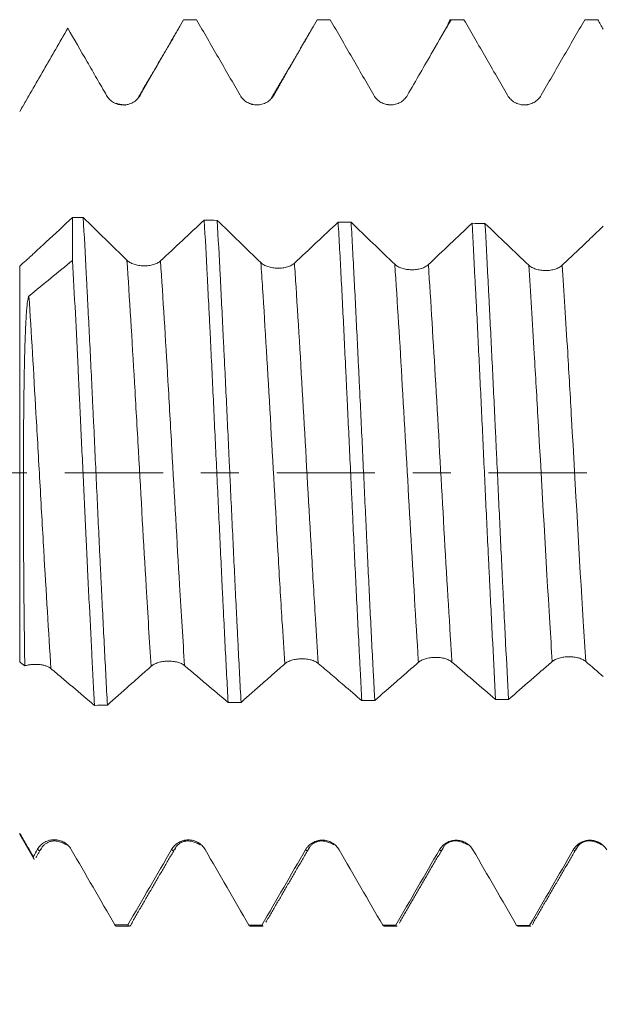
# Model space of a CAD drawing. Units: millimetres. Extents: x -43 to 72, y -82 to 27.
# Drawn here: x 31 to 38, y -6 to 5 of the extents above; entities that cross this region are included whole.
import ezdxf

# ---------------------------------------------------------------- set-up
doc = ezdxf.new("R2010")
doc.units = ezdxf.units.MM
doc.linetypes.add('CENTER', pattern=[47.5, 22, -8.5, 8.5, -8.5])
for name, color, linetype in [('1', 4, 'Continuous'), ('2', 7, 'Continuous'), ('SK2', 7, 'Continuous'), ('SK4', 2, 'CENTER')]:
    doc.layers.add(name, color=color, linetype=linetype)
doc.styles.add('iso_b_vert', font='simplex.shx')
doc.dimstyles.get("Standard").update_dxf_attribs({"dimtxt": 0.18, "dimasz": 0.18, "dimexe": 0.18, "dimexo": 0.0625, "dimgap": 0.09, "dimtad": 1, "dimzin": 0, "dimdsep": 52, "dimtxsty": 'Standard', "dimcen": 0.09, "dimadec": 0, "dimazin": 0, "dimtfac": 1, "dimtdec": 4, "dimtofl": 0, "dimtmove": 0, "dimatfit": 3, "dimfxl": 1, "dimtolj": 1, "dimtzin": 0, "dimarcsym": 0})

# ---------------------------------------------------------------- blocks, each defined once
blk = doc.blocks.new('_U3')
at = {"layer": 'SK2', "lineweight": 13}
for p, q in [((32, -6.665187), (32, -14.077687)), ((52, -6.665187), (52, -14.077687)), ((52, -12.077687), (32, -12.077687))]:
    blk.add_line(p, q, dxfattribs=at)
at = {"layer": 'SK2', "lineweight": 18}
for points in [[(32, -12.077687), (35.499998, -11.616903), (35.500002, -12.538471)], [(52, -12.077687), (48.500002, -12.538471), (48.499998, -11.616903)]]:
    blk.add_solid(points, dxfattribs=at)
at = {"layer": 'SK2', "lineweight": 18, "insert": (37.180359, -11.192572), "char_height": 3, "attachment_point": 7, "line_spacing_factor": 1.084337, "style": 'iso_b_vert'}
blk.add_mtext('\\W0.6740;20', dxfattribs=at)
blk = doc.blocks.new('_U4')
at = {"layer": 'SK2', "lineweight": 13}
for p, q in [((19, -4.9375), (19, -36.577687)), ((52, -6.665187), (52, -36.577687)), ((52, -34.577687), (19, -34.577687))]:
    blk.add_line(p, q, dxfattribs=at)
at = {"layer": 'SK2', "lineweight": 18}
for points in [[(19, -34.577687), (22.499998, -34.116903), (22.500002, -35.038471)], [(52, -34.577687), (48.500002, -35.038471), (48.499998, -34.116903)]]:
    blk.add_solid(points, dxfattribs=at)
at = {"layer": 'SK2', "lineweight": 18, "insert": (33.867172, -33.692572), "char_height": 3, "attachment_point": 7, "line_spacing_factor": 1.084337, "style": 'iso_b_vert'}
blk.add_mtext('\\W0.6740;33', dxfattribs=at)
blk = doc.blocks.new('_U5')
at = {"layer": '2', "lineweight": 13}
for p, q in [((23.95, -1.5875), (23.95, -25.577687)), ((52, -6.665187), (52, -25.577687)), ((52, -23.577687), (23.95, -23.577687))]:
    blk.add_line(p, q, dxfattribs=at)
at = {"layer": '2', "lineweight": 18}
for points in [[(23.95, -23.577687), (27.449998, -23.116903), (27.450002, -24.038471)], [(52, -23.577687), (48.500002, -24.038471), (48.499998, -23.116903)]]:
    blk.add_solid(points, dxfattribs=at)
at = {"layer": '2', "lineweight": 18, "insert": (36.342172, -22.692572), "char_height": 3, "attachment_point": 7, "line_spacing_factor": 1.084337, "style": 'iso_b_vert'}
blk.add_mtext('\\W0.6740;28', dxfattribs=at)

msp = doc.modelspace()

# ---------------------------------------------------------------- linework, layer by layer
at = {"layer": '1', "lineweight": 18}
for p, q in [((33.0981, 5.0777), (32.9528, 5.0777)), ((32.9529, 5.0777), (32.9552, 5.0774)), ((33.1003, 5.0775), (33.0981, 5.0777)), ((31.653, 4.9767), (31.118, 4.05)), ((31.6567, 4.9824), (31.6547, 4.9796)), ((31.7113, 2.8632), (31.7113, 2.3813)), ((31.118, -4.05), (31.2753, -4.3224)), ((32.2028, -5.0777), (32.3479, -5.0777)), ((33.7027, -5.0777), (33.8481, -5.0777)), ((35.2027, -5.0777), (35.348, -5.0777)), ((36.7029, -5.0777), (36.848, -5.0777))]:
    msp.add_line(p, q, dxfattribs=at)
at = {"layer": '1', "lineweight": 13}
for p, q in [((31.118, 4.0486), (31.118, 4.05)), ((31.118, 2.3176), (31.118, -2.117)), ((31.118, -4.05), (31.118, -4.0352))]:
    msp.add_line(p, q, dxfattribs=at)
at = {"layer": '1', "lineweight": 18}
for points, knots in [([(32.467, 4.2301), (32.5077, 4.3007), (32.5484, 4.3713), (32.6297, 4.5126), (32.6704, 4.5832), (32.7924, 4.795), (32.8738, 4.9362), (32.9552, 5.0774)], [0, 0, 0, 0, 0.25, 0.25, 0.5, 0.5, 1, 1, 1, 1]), ([(33.1003, 5.0775), (33.1818, 4.9362), (33.2634, 4.795), (33.3858, 4.5832), (33.4267, 4.5126), (33.5083, 4.3714), (33.5491, 4.3009), (33.5899, 4.2303)], [0, 0, 0, 0, 0.5, 0.5, 0.75, 0.75, 1, 1, 1, 1]), ([(33.9652, 4.2304), (33.9856, 4.2657), (34.0059, 4.301), (34.0466, 4.3716), (34.1077, 4.4775), (34.1687, 4.5834), (34.2909, 4.7952), (34.3723, 4.9364), (34.4537, 5.0776)], [0, 0, 0, 0, 0.125, 0.125, 0.25, 0.5, 0.5, 1, 1, 1, 1]), ([(34.599, 5.0777), (34.6806, 4.9364), (34.7622, 4.7952), (34.8846, 4.5834), (34.9254, 4.5128), (35.007, 4.3717), (35.0478, 4.3011), (35.0886, 4.2305)], [0, 0, 0, 0, 0.5, 0.5, 0.75, 0.75, 1, 1, 1, 1]), ([(35.464, 4.2306), (35.5116, 4.313), (35.5592, 4.3955), (35.6543, 4.5603), (35.7019, 4.6427), (35.8173, 4.8427), (35.8851, 4.9602), (35.9529, 5.0777)], [0, 0, 0, 0, 0.2919175, 0.2919175, 0.583835, 0.583835, 1, 1, 1, 1]), ([(35.9082, 4.9897), (35.9121, 5.0051), (35.916, 5.0185), (35.9309, 5.0619), (35.9418, 5.0778), (35.9529, 5.0777)], [0, 0, 0, 0, 0.2610378, 0.2610378, 1, 1, 1, 1]), ([(36.0983, 5.0777), (36.1798, 4.9365), (36.2614, 4.7953), (36.3838, 4.5835), (36.4246, 4.513), (36.5062, 4.3718), (36.547, 4.3012), (36.5878, 4.2307)], [0, 0, 0, 0, 0.5, 0.5, 0.75, 0.75, 1, 1, 1, 1]), ([(36.9634, 4.2307), (37.0042, 4.3013), (37.0449, 4.3719), (37.1265, 4.513), (37.1672, 4.5836), (37.2895, 4.7953), (37.371, 4.9365), (37.4525, 5.0777)], [0, 0, 0, 0, 0.25, 0.25, 0.5, 0.5, 1, 1, 1, 1]), ([(31.118, 4.0486), (31.1404, 4.0875), (31.1628, 4.1264), (31.2077, 4.2042), (31.2301, 4.2431), (31.2975, 4.3598), (31.3424, 4.4377), (31.4771, 4.6711), (31.5669, 4.8268), (31.6567, 4.9824)], [0, 0, 0, 0, 0.125, 0.125, 0.25, 0.25, 0.5, 0.5, 1, 1, 1, 1]), ([(31.6567, 4.9824), (31.7292, 4.857), (31.838, 4.6689), (31.9468, 4.4807), (32.0012, 4.3867), (32.0193, 4.3553), (32.0556, 4.2926), (32.0738, 4.2613), (32.0919, 4.2299)], [0, 0, 0, 0, 0.5, 0.75, 0.75, 0.875, 0.875, 1, 1, 1, 1]), ([(32.0919, 4.2299), (32.1014, 4.2134), (32.1129, 4.1985), (32.133, 4.1785), (32.1402, 4.1722), (32.1552, 4.1607), (32.1709, 4.1502), (32.1878, 4.1419), (32.2054, 4.1346), (32.2144, 4.1315), (32.2326, 4.1267), (32.2418, 4.1248), (32.2605, 4.1224), (32.27, 4.1217), (32.2985, 4.1217), (32.3171, 4.1242), (32.3446, 4.1315), (32.3536, 4.1346), (32.3711, 4.1418), (32.3795, 4.146), (32.3958, 4.1554), (32.4037, 4.1607), (32.4188, 4.1723), (32.433, 4.1847), (32.4454, 4.1989), (32.4569, 4.2139), (32.4622, 4.2218), (32.467, 4.2301)], [0, 0, 0, 0, 0.125, 0.125, 0.1875, 0.1875, 0.25, 0.3125, 0.3125, 0.375, 0.375, 0.4375, 0.4375, 0.5, 0.5, 0.625, 0.625, 0.6875, 0.6875, 0.75, 0.75, 0.8125, 0.8125, 0.875, 0.9375, 0.9375, 1, 1, 1, 1]), ([(33.5899, 4.2303), (33.5995, 4.2137), (33.611, 4.1988), (33.631, 4.1788), (33.6382, 4.1725), (33.6533, 4.161), (33.6689, 4.1505), (33.6859, 4.1422), (33.7034, 4.1349), (33.7125, 4.1318), (33.7307, 4.127), (33.7399, 4.1251), (33.7586, 4.1227), (33.7681, 4.1221), (33.7966, 4.1221), (33.8152, 4.1245), (33.8427, 4.1319), (33.8518, 4.135), (33.8692, 4.1422), (33.8777, 4.1463), (33.894, 4.1557), (33.9019, 4.161), (33.917, 4.1726), (33.9312, 4.1851), (33.9436, 4.1992), (33.9551, 4.2142), (33.9605, 4.2222), (33.9652, 4.2304)], [0, 0, 0, 0, 0.125, 0.125, 0.1875, 0.1875, 0.25, 0.3125, 0.3125, 0.375, 0.375, 0.4375, 0.4375, 0.5, 0.5, 0.625, 0.625, 0.6875, 0.6875, 0.75, 0.75, 0.8125, 0.8125, 0.875, 0.9375, 0.9375, 1, 1, 1, 1]), ([(35.0886, 4.2305), (35.0982, 4.214), (35.1097, 4.1991), (35.1297, 4.179), (35.1369, 4.1727), (35.152, 4.1612), (35.1676, 4.1507), (35.1846, 4.1424), (35.2021, 4.1351), (35.2112, 4.1321), (35.2294, 4.1272), (35.2386, 4.1254), (35.2573, 4.1229), (35.2669, 4.1223), (35.2953, 4.1223), (35.314, 4.1247), (35.3415, 4.1321), (35.3505, 4.1351), (35.368, 4.1424), (35.3764, 4.1465), (35.3928, 4.1559), (35.4007, 4.1612), (35.4158, 4.1728), (35.43, 4.1852), (35.4424, 4.1994), (35.454, 4.2144), (35.4593, 4.2223), (35.464, 4.2306)], [0, 0, 0, 0, 0.125, 0.125, 0.1875, 0.1875, 0.25, 0.3125, 0.3125, 0.375, 0.375, 0.4375, 0.4375, 0.5, 0.5, 0.625, 0.625, 0.6875, 0.6875, 0.75, 0.75, 0.8125, 0.8125, 0.875, 0.9375, 0.9375, 1, 1, 1, 1]), ([(36.5878, 4.2307), (36.5974, 4.2141), (36.6089, 4.1992), (36.6289, 4.1792), (36.6361, 4.1729), (36.6512, 4.1613), (36.6669, 4.1509), (36.6838, 4.1425), (36.7014, 4.1353), (36.7104, 4.1322), (36.7286, 4.1273), (36.7379, 4.1255), (36.7566, 4.123), (36.7661, 4.1224), (36.7946, 4.1224), (36.8133, 4.1248), (36.8408, 4.1322), (36.8498, 4.1353), (36.8673, 4.1425), (36.8757, 4.1466), (36.8921, 4.156), (36.9, 4.1613), (36.9151, 4.1729), (36.9293, 4.1853), (36.9418, 4.1995), (36.9533, 4.2145), (36.9586, 4.2224), (36.9634, 4.2307)], [0, 0, 0, 0, 0.125, 0.125, 0.1875, 0.1875, 0.25, 0.3125, 0.3125, 0.375, 0.375, 0.4375, 0.4375, 0.5, 0.5, 0.625, 0.625, 0.6875, 0.6875, 0.75, 0.75, 0.8125, 0.8125, 0.875, 0.9375, 0.9375, 1, 1, 1, 1]), ([(31.7113, 2.8632), (31.6124, 2.7711), (31.5135, 2.6792), (31.3651, 2.5415), (31.3033, 2.4842), (31.2415, 2.4269), (31.2167, 2.404), (31.2044, 2.3925), (31.1673, 2.3589), (31.1426, 2.3377), (31.118, 2.3176)], [0, 0, 0, 0, 0.5, 0.5, 0.75, 0.8125, 0.8125, 0.875, 0.875, 1, 1, 1, 1]), ([(32.1014, -2.6006), (32.0901, -2.3932), (32.0789, -2.179), (32.0564, -1.7375), (32.0451, -1.5102), (32.0307, -1.2175), (32.0279, -1.1584), (32.0221, -1.0402), (32.0193, -0.9811), (32.0108, -0.8033), (32.0051, -0.6846), (31.9883, -0.3275), (31.9772, -0.0884), (31.9604, 0.2719), (31.9547, 0.3923), (31.9461, 0.5733), (31.9432, 0.6335), (31.9375, 0.7531), (31.9347, 0.8126), (31.9205, 1.1088), (31.9093, 1.3411), (31.8923, 1.6827), (31.8867, 1.7954), (31.8782, 1.9628), (31.8754, 2.0182), (31.8697, 2.1286), (31.8668, 2.1836), (31.8526, 2.4554), (31.8414, 2.6627), (31.8302, 2.8604)], [0, 0, 0, 0, 0.125, 0.125, 0.25, 0.25, 0.28125, 0.28125, 0.3125, 0.3125, 0.375, 0.375, 0.5, 0.5, 0.5625, 0.5625, 0.59375, 0.59375, 0.625, 0.625, 0.75, 0.75, 0.8125, 0.8125, 0.84375, 0.84375, 0.875, 0.875, 1, 1, 1, 1]), ([(33.1865, 2.8324), (33.1977, 2.6357), (33.2088, 2.4306), (33.2256, 2.1102), (33.2311, 2.0013), (33.2396, 1.8346), (33.2424, 1.7785), (33.248, 1.666), (33.2508, 1.6095), (33.2647, 1.3261), (33.2758, 1.0961), (33.298, 0.6297), (33.3091, 0.3932), (33.3261, 0.0335), (33.3318, -0.086), (33.3431, -0.3235), (33.3487, -0.4417), (33.3654, -0.7946), (33.3765, -1.0275), (33.3903, -1.3158), (33.3945, -1.4021), (33.3987, -1.488), (33.4015, -1.5452), (33.4029, -1.5738), (33.4099, -1.7158), (33.4155, -1.8275), (33.4323, -2.1567), (33.4434, -2.3686), (33.4546, -2.5728)], [0, 0, 0, 0, 0.125, 0.125, 0.1875, 0.1875, 0.21875, 0.21875, 0.25, 0.25, 0.375, 0.375, 0.5, 0.5, 0.5625, 0.5625, 0.625, 0.625, 0.75, 0.75, 0.78125, 0.796875, 0.796875, 0.8125, 0.8125, 0.875, 0.875, 1, 1, 1, 1]), ([(33.5996, -2.5703), (33.5886, -2.3665), (33.5776, -2.1544), (33.565, -1.906), (33.5636, -1.8782), (33.5608, -1.8225), (33.5594, -1.7945), (33.5551, -1.7104), (33.5523, -1.6541), (33.5439, -1.4846), (33.5383, -1.3708), (33.5216, -1.0269), (33.5104, -0.7944), (33.4936, -0.4407), (33.4881, -0.322), (33.4811, -0.1726), (33.4797, -0.1427), (33.4769, -0.0828), (33.4727, 0.0068), (33.4685, 0.0962), (33.4547, 0.3932), (33.4437, 0.6284), (33.4269, 0.9779), (33.4213, 1.0938), (33.4128, 1.2668), (33.41, 1.3243), (33.4043, 1.4391), (33.4015, 1.4963), (33.3873, 1.7815), (33.3762, 2.0017), (33.3542, 2.4272), (33.3432, 2.6323), (33.332, 2.8298)], [0, 0, 0, 0, 0.125, 0.125, 0.140625, 0.140625, 0.15625, 0.15625, 0.1875, 0.1875, 0.25, 0.25, 0.375, 0.375, 0.4375, 0.4375, 0.453125, 0.453125, 0.46875, 0.5, 0.5, 0.625, 0.625, 0.6875, 0.6875, 0.71875, 0.71875, 0.75, 0.75, 0.875, 0.875, 1, 1, 1, 1]), ([(34.6877, 2.8098), (34.6905, 2.7605), (34.6933, 2.7104), (34.6989, 2.6095), (34.7017, 2.5586), (34.71, 2.4049), (34.7156, 2.3007), (34.7323, 1.9836), (34.7433, 1.7659), (34.7598, 1.4297), (34.7653, 1.316), (34.7722, 1.1718), (34.7735, 1.1429), (34.7763, 1.0851), (34.7804, 0.9982), (34.7846, 0.9113), (34.7983, 0.6211), (34.8095, 0.3879), (34.8261, 0.0365), (34.8317, -0.0809), (34.84, -0.2574), (34.8442, -0.3457), (34.8484, -0.4342), (34.8511, -0.4932), (34.8525, -0.5227), (34.865, -0.7883), (34.876, -1.0198), (34.898, -1.474), (34.9089, -1.6968), (34.9228, -1.9697), (34.9256, -2.024), (34.9312, -2.132), (34.934, -2.1858), (34.9424, -2.3454), (34.948, -2.4494), (34.9535, -2.551)], [0, 0, 0, 0, 0.03125, 0.03125, 0.0625, 0.0625, 0.125, 0.125, 0.25, 0.25, 0.3125, 0.3125, 0.328125, 0.328125, 0.34375, 0.375, 0.375, 0.5, 0.5, 0.5625, 0.5625, 0.59375, 0.609375, 0.609375, 0.625, 0.625, 0.75, 0.75, 0.875, 0.875, 0.90625, 0.90625, 0.9375, 0.9375, 1, 1, 1, 1]), ([(35.0987, -2.5494), (35.0973, -2.5238), (35.0959, -2.4981), (35.0931, -2.4463), (35.0917, -2.4203), (35.0874, -2.3419), (35.0846, -2.2893), (35.0762, -2.1305), (35.0706, -2.0232), (35.054, -1.6976), (35.0431, -1.4752), (35.0267, -1.1337), (35.0213, -1.0186), (35.013, -0.8438), (35.0103, -0.7851), (35.0047, -0.668), (35.002, -0.6094), (34.9881, -0.3167), (34.977, -0.0826), (34.9548, 0.3854), (34.9438, 0.6193), (34.9312, 0.8824), (34.9298, 0.9116), (34.927, 0.9698), (34.9229, 1.0569), (34.9187, 1.1432), (34.9104, 1.3147), (34.9049, 1.4276), (34.8885, 1.7624), (34.8775, 1.9801), (34.8638, 2.2454), (34.861, 2.2981), (34.8555, 2.4028), (34.8527, 2.4549), (34.8443, 2.6096), (34.8388, 2.7102), (34.8332, 2.8081)], [0, 0, 0, 0, 0.015625, 0.015625, 0.03125, 0.03125, 0.0625, 0.0625, 0.125, 0.125, 0.25, 0.25, 0.3125, 0.3125, 0.34375, 0.34375, 0.375, 0.375, 0.5, 0.5, 0.625, 0.625, 0.640625, 0.640625, 0.65625, 0.6875, 0.6875, 0.75, 0.75, 0.875, 0.875, 0.90625, 0.90625, 0.9375, 0.9375, 1, 1, 1, 1]), ([(36.1883, 2.7963), (36.1992, 2.6017), (36.2103, 2.398), (36.2228, 2.1582), (36.2242, 2.1314), (36.227, 2.0777), (36.2312, 1.9969), (36.2354, 1.9155), (36.2437, 1.752), (36.2492, 1.6418), (36.2657, 1.3082), (36.2766, 1.0816), (36.2932, 0.7352), (36.2987, 0.6186), (36.3097, 0.3833), (36.3152, 0.266), (36.3316, -0.0852), (36.3424, -0.3182), (36.3589, -0.6661), (36.3645, -0.7817), (36.3729, -0.9548), (36.3771, -1.0412), (36.3813, -1.1275), (36.3841, -1.1849), (36.3855, -1.2137), (36.3982, -1.4712), (36.4092, -1.6936), (36.4309, -2.1257), (36.4417, -2.3354), (36.4526, -2.5386)], [0, 0, 0, 0, 0.125, 0.125, 0.140625, 0.140625, 0.15625, 0.1875, 0.1875, 0.25, 0.25, 0.375, 0.375, 0.4375, 0.4375, 0.5, 0.5, 0.625, 0.625, 0.6875, 0.6875, 0.71875, 0.734375, 0.734375, 0.75, 0.75, 0.875, 0.875, 1, 1, 1, 1]), ([(36.598, -2.5379), (36.5871, -2.3357), (36.5763, -2.1263), (36.5597, -1.8013), (36.5542, -1.6912), (36.5458, -1.5232), (36.543, -1.4666), (36.5374, -1.3534), (36.5346, -1.2966), (36.5207, -1.0121), (36.5097, -0.7824), (36.4879, -0.319), (36.4771, -0.0852), (36.4647, 0.1802), (36.4633, 0.2097), (36.4605, 0.2687), (36.4564, 0.357), (36.4523, 0.4448), (36.444, 0.6198), (36.4384, 0.7356), (36.4217, 1.0806), (36.4107, 1.3072), (36.3943, 1.6421), (36.3889, 1.7529), (36.3806, 1.9177), (36.3778, 1.9722), (36.3723, 2.0801), (36.3696, 2.1335), (36.3558, 2.3978), (36.3449, 2.6008), (36.3339, 2.7955)], [0, 0, 0, 0, 0.125, 0.125, 0.1875, 0.1875, 0.21875, 0.21875, 0.25, 0.25, 0.375, 0.375, 0.5, 0.5, 0.515625, 0.515625, 0.53125, 0.5625, 0.5625, 0.625, 0.625, 0.75, 0.75, 0.8125, 0.8125, 0.84375, 0.84375, 0.875, 0.875, 1, 1, 1, 1]), ([(37.6603, 2.7649), (37.6126, 2.7193), (37.5648, 2.6738), (37.4641, 2.5779), (37.4112, 2.5276), (37.3054, 2.427), (37.2524, 2.3767), (37.1995, 2.3265)], [0, 0, 0, 0, 0.3109456, 0.3109456, 0.6554726, 0.6554726, 1, 1, 1, 1]), ([(31.7113, 2.3813), (31.7216, 2.188), (31.7318, 1.9901), (31.752, 1.5853), (31.7621, 1.3784), (31.7774, 1.0613), (31.7825, 0.9544), (31.7902, 0.7924), (31.7928, 0.7383), (31.7979, 0.6301), (31.8005, 0.576), (31.8133, 0.3057), (31.8235, 0.0895), (31.8439, -0.3428), (31.8541, -0.5588), (31.8669, -0.8288), (31.8694, -0.8828), (31.8746, -0.9904), (31.8822, -1.1508), (31.8899, -1.3086), (31.9051, -1.6206), (31.9153, -1.824), (31.9307, -2.122), (31.9358, -2.2202), (31.9435, -2.3657), (31.9461, -2.4139), (31.9499, -2.4857), (31.9512, -2.5096), (31.9538, -2.557), (31.9551, -2.5806), (31.9564, -2.604)], [0, 0, 0, 0, 0.125, 0.125, 0.25, 0.25, 0.3125, 0.3125, 0.34375, 0.34375, 0.375, 0.375, 0.5, 0.5, 0.625, 0.625, 0.65625, 0.65625, 0.6875, 0.75, 0.75, 0.875, 0.875, 0.9375, 0.9375, 0.96875, 0.96875, 0.984375, 0.984375, 1, 1, 1, 1]), ([(32.6962, 2.3756), (32.6866, 2.3667), (32.6751, 2.3587), (32.655, 2.3481), (32.6477, 2.3448), (32.6327, 2.3388), (32.617, 2.3334), (32.6, 2.3291), (32.5824, 2.3255), (32.5734, 2.324), (32.5551, 2.3217), (32.5459, 2.3209), (32.5272, 2.3199), (32.5176, 2.3198), (32.4891, 2.3204), (32.4704, 2.3221), (32.4429, 2.3266), (32.4338, 2.3285), (32.4163, 2.3328), (32.4078, 2.3353), (32.3915, 2.3408), (32.3836, 2.3438), (32.3684, 2.3505), (32.3541, 2.3576), (32.3417, 2.3657), (32.3301, 2.3742), (32.3248, 2.3786), (32.32, 2.3833)], [0, 0, 0, 0, 0.125, 0.125, 0.1875, 0.1875, 0.25, 0.3125, 0.3125, 0.375, 0.375, 0.4375, 0.4375, 0.5, 0.5, 0.625, 0.625, 0.6875, 0.6875, 0.75, 0.75, 0.8125, 0.8125, 0.875, 0.9375, 0.9375, 1, 1, 1, 1]), ([(34.1979, 2.3503), (34.1883, 2.3413), (34.1768, 2.3333), (34.1567, 2.3226), (34.1495, 2.3192), (34.1344, 2.3131), (34.1187, 2.3076), (34.1018, 2.3032), (34.0842, 2.2995), (34.0751, 2.2979), (34.0569, 2.2955), (34.0477, 2.2947), (34.0289, 2.2936), (34.0194, 2.2934), (33.9909, 2.2938), (33.9722, 2.2954), (33.9447, 2.2998), (33.9356, 2.3016), (33.9181, 2.3059), (33.9097, 2.3083), (33.8933, 2.3137), (33.8854, 2.3167), (33.8702, 2.3233), (33.856, 2.3303), (33.8435, 2.3383), (33.832, 2.3467), (33.8266, 2.3511), (33.8218, 2.3558)], [0, 0, 0, 0, 0.125, 0.125, 0.1875, 0.1875, 0.25, 0.3125, 0.3125, 0.375, 0.375, 0.4375, 0.4375, 0.5, 0.5, 0.625, 0.625, 0.6875, 0.6875, 0.75, 0.75, 0.8125, 0.8125, 0.875, 0.9375, 0.9375, 1, 1, 1, 1]), ([(35.699, 2.3339), (35.6894, 2.3249), (35.6779, 2.3168), (35.6578, 2.306), (35.6506, 2.3026), (35.6356, 2.2964), (35.6199, 2.2908), (35.6029, 2.2863), (35.5853, 2.2825), (35.5763, 2.2809), (35.5581, 2.2783), (35.5488, 2.2774), (35.5301, 2.2762), (35.5206, 2.2759), (35.4921, 2.2762), (35.4734, 2.2777), (35.4459, 2.2819), (35.4368, 2.2837), (35.4193, 2.2878), (35.4109, 2.2902), (35.3945, 2.2955), (35.3866, 2.2984), (35.3715, 2.3049), (35.3572, 2.3119), (35.3448, 2.3198), (35.3332, 2.3281), (35.3279, 2.3325), (35.3231, 2.3371)], [0, 0, 0, 0, 0.125, 0.125, 0.1875, 0.1875, 0.25, 0.3125, 0.3125, 0.375, 0.375, 0.4375, 0.4375, 0.5, 0.5, 0.625, 0.625, 0.6875, 0.6875, 0.75, 0.75, 0.8125, 0.8125, 0.875, 0.9375, 0.9375, 1, 1, 1, 1]), ([(37.1995, 2.3265), (37.1899, 2.3175), (37.1784, 2.3093), (37.1584, 2.2983), (37.1511, 2.2949), (37.1361, 2.2886), (37.1204, 2.2829), (37.1035, 2.2783), (37.0859, 2.2744), (37.0768, 2.2727), (37.0586, 2.2701), (37.0494, 2.2691), (37.0307, 2.2678), (37.0211, 2.2675), (36.9926, 2.2675), (36.974, 2.2689), (36.9465, 2.273), (36.9374, 2.2747), (36.9199, 2.2788), (36.9115, 2.2811), (36.8951, 2.2863), (36.8872, 2.2892), (36.8721, 2.2956), (36.8578, 2.3025), (36.8454, 2.3103), (36.8338, 2.3185), (36.8285, 2.3229), (36.8237, 2.3275)], [0, 0, 0, 0, 0.125, 0.125, 0.1875, 0.1875, 0.25, 0.3125, 0.3125, 0.375, 0.375, 0.4375, 0.4375, 0.5, 0.5, 0.625, 0.625, 0.6875, 0.6875, 0.75, 0.75, 0.8125, 0.8125, 0.875, 0.9375, 0.9375, 1, 1, 1, 1]), ([(31.1755, -2.1607), (31.173, -2.0062), (31.1708, -1.8471), (31.167, -1.5196), (31.1653, -1.3513), (31.1636, -1.135), (31.1632, -1.0914), (31.1626, -1.0041), (31.1623, -0.9604), (31.1615, -0.8292), (31.161, -0.7414), (31.1599, -0.4773), (31.1595, -0.3002), (31.1597, -0.0331), (31.1598, 0.0562), (31.1602, 0.1905), (31.1604, 0.2354), (31.1608, 0.3252), (31.161, 0.3701), (31.1619, 0.5047), (31.1626, 0.594), (31.1643, 0.772), (31.1654, 0.8607), (31.168, 1.037), (31.1695, 1.1245), (31.1732, 1.2984), (31.1755, 1.3849), (31.1797, 1.5136), (31.1813, 1.5563), (31.1849, 1.6416), (31.1869, 1.6841), (31.1906, 1.7479), (31.192, 1.7691), (31.195, 1.8117), (31.1966, 1.833), (31.1996, 1.8651), (31.2006, 1.8758), (31.203, 1.8973), (31.2043, 1.9081), (31.2073, 1.9299), (31.209, 1.9408), (31.2124, 1.9572), (31.2137, 1.9627), (31.2162, 1.9708), (31.2171, 1.9734), (31.2194, 1.9783), (31.2207, 1.9805), (31.2221, 1.9816)], [0, 0, 0, 0, 0.125, 0.125, 0.25, 0.25, 0.28125, 0.28125, 0.3125, 0.3125, 0.375, 0.375, 0.5, 0.5, 0.5625, 0.5625, 0.59375, 0.59375, 0.625, 0.625, 0.6875, 0.6875, 0.75, 0.75, 0.8125, 0.8125, 0.875, 0.875, 0.90625, 0.90625, 0.9375, 0.9375, 0.953125, 0.953125, 0.96875, 0.96875, 0.9765625, 0.9765625, 0.984375, 0.984375, 0.9921875, 0.9921875, 0.9960938, 0.9960938, 0.9980469, 0.9980469, 1, 1, 1, 1]), ([(34.0894, -2.1393), (34.099, -2.1309), (34.1104, -2.1232), (34.1305, -2.1129), (34.1377, -2.1096), (34.1527, -2.1036), (34.1684, -2.0981), (34.1853, -2.0937), (34.2029, -2.0898), (34.2119, -2.0881), (34.2301, -2.0854), (34.2394, -2.0844), (34.2581, -2.0829), (34.2676, -2.0824), (34.2961, -2.082), (34.3147, -2.083), (34.3422, -2.0863), (34.3513, -2.0877), (34.3687, -2.0911), (34.3771, -2.0931), (34.3935, -2.0976), (34.4014, -2.1001), (34.4165, -2.1057), (34.4307, -2.1118), (34.4431, -2.1187), (34.4546, -2.126), (34.46, -2.1299), (34.4647, -2.134)], [0, 0, 0, 0, 0.125, 0.125, 0.1875, 0.1875, 0.25, 0.3125, 0.3125, 0.375, 0.375, 0.4375, 0.4375, 0.5, 0.5, 0.625, 0.625, 0.6875, 0.6875, 0.75, 0.75, 0.8125, 0.8125, 0.875, 0.9375, 0.9375, 1, 1, 1, 1]), ([(35.5882, -2.1217), (35.5978, -2.1133), (35.6093, -2.1058), (35.6293, -2.0956), (35.6365, -2.0924), (35.6516, -2.0865), (35.6673, -2.0812), (35.6842, -2.0768), (35.7018, -2.073), (35.7108, -2.0714), (35.729, -2.0688), (35.7382, -2.0678), (35.7569, -2.0664), (35.7665, -2.0661), (35.795, -2.0658), (35.8136, -2.0669), (35.8411, -2.0704), (35.8502, -2.0719), (35.8676, -2.0754), (35.8761, -2.0774), (35.8924, -2.082), (35.9003, -2.0845), (35.9154, -2.0902), (35.9296, -2.0963), (35.9421, -2.1033), (35.9536, -2.1107), (35.9589, -2.1146), (35.9637, -2.1187)], [0, 0, 0, 0, 0.125, 0.125, 0.1875, 0.1875, 0.25, 0.3125, 0.3125, 0.375, 0.375, 0.4375, 0.4375, 0.5, 0.5, 0.625, 0.625, 0.6875, 0.6875, 0.75, 0.75, 0.8125, 0.8125, 0.875, 0.9375, 0.9375, 1, 1, 1, 1]), ([(37.0877, -2.1132), (37.0973, -2.1049), (37.1088, -2.0975), (37.1288, -2.0874), (37.136, -2.0842), (37.1511, -2.0785), (37.1668, -2.0732), (37.1837, -2.069), (37.2013, -2.0653), (37.2103, -2.0638), (37.2285, -2.0613), (37.2378, -2.0604), (37.2565, -2.0591), (37.266, -2.0588), (37.2945, -2.0587), (37.3132, -2.0599), (37.3407, -2.0636), (37.3498, -2.0651), (37.3672, -2.0687), (37.3757, -2.0708), (37.392, -2.0754), (37.3999, -2.0781), (37.415, -2.0838), (37.4292, -2.09), (37.4417, -2.0971), (37.4532, -2.1045), (37.4586, -2.1085), (37.4633, -2.1126)], [0, 0, 0, 0, 0.125, 0.125, 0.1875, 0.1875, 0.25, 0.3125, 0.3125, 0.375, 0.375, 0.4375, 0.4375, 0.5, 0.5, 0.625, 0.625, 0.6875, 0.6875, 0.75, 0.75, 0.8125, 0.8125, 0.875, 0.9375, 0.9375, 1, 1, 1, 1]), ([(31.1755, -2.1607), (31.1816, -2.1589), (31.1879, -2.1573), (31.2008, -2.1543), (31.2075, -2.1529), (31.2275, -2.1492), (31.2412, -2.1474), (31.269, -2.1451), (31.2833, -2.1445), (31.3112, -2.1447), (31.325, -2.1454), (31.3454, -2.1475), (31.3521, -2.1483), (31.3653, -2.1504), (31.3781, -2.1527), (31.3902, -2.1557), (31.4021, -2.1589), (31.4079, -2.1607), (31.4247, -2.1666), (31.4348, -2.171), (31.4532, -2.181), (31.4615, -2.1865), (31.4686, -2.1925)], [0, 0, 0, 0, 0.0625, 0.0625, 0.125, 0.125, 0.25, 0.25, 0.375, 0.375, 0.5, 0.5, 0.5625, 0.5625, 0.625, 0.6875, 0.6875, 0.75, 0.75, 0.875, 0.875, 1, 1, 1, 1]), ([(31.4686, -2.1925), (31.4889, -2.2096), (31.5092, -2.2269), (31.5499, -2.2612), (31.6108, -2.3124), (31.7531, -2.4322), (31.875, -2.5353), (31.9564, -2.604)], [0, 0, 0, 0, 0.125, 0.125, 0.25, 0.5, 1, 1, 1, 1]), ([(32.1014, -2.6006), (32.183, -2.528), (32.2646, -2.4554), (32.387, -2.3469), (32.4279, -2.3107), (32.5095, -2.2386), (32.5504, -2.2027), (32.5912, -2.1663)], [0, 0, 0, 0, 0.5, 0.5, 0.75, 0.75, 1, 1, 1, 1]), ([(32.5912, -2.1663), (32.6007, -2.1578), (32.6122, -2.1501), (32.6323, -2.1396), (32.6395, -2.1363), (32.6545, -2.1302), (32.6702, -2.1247), (32.6871, -2.1202), (32.7047, -2.1162), (32.7137, -2.1145), (32.7319, -2.1118), (32.7411, -2.1107), (32.7598, -2.109), (32.7693, -2.1085), (32.7978, -2.108), (32.8164, -2.1088), (32.8439, -2.1118), (32.853, -2.1132), (32.8704, -2.1164), (32.8788, -2.1183), (32.8951, -2.1227), (32.9031, -2.1252), (32.9182, -2.1307), (32.9323, -2.1366), (32.9448, -2.1435), (32.9563, -2.1508), (32.9616, -2.1547), (32.9664, -2.1588)], [0, 0, 0, 0, 0.125, 0.125, 0.1875, 0.1875, 0.25, 0.3125, 0.3125, 0.375, 0.375, 0.4375, 0.4375, 0.5, 0.5, 0.625, 0.625, 0.6875, 0.6875, 0.75, 0.75, 0.8125, 0.8125, 0.875, 0.9375, 0.9375, 1, 1, 1, 1]), ([(32.9664, -2.1588), (33.0071, -2.1934), (33.0477, -2.2276), (33.1291, -2.2964), (33.1698, -2.3309), (33.2918, -2.4344), (33.3732, -2.5036), (33.4546, -2.5728)], [0, 0, 0, 0, 0.25, 0.25, 0.5, 0.5, 1, 1, 1, 1]), ([(33.5996, -2.5703), (33.6812, -2.4982), (33.7628, -2.4262), (33.8853, -2.3184), (33.9261, -2.2825), (34.0077, -2.2108), (34.0486, -2.1751), (34.0894, -2.1393)], [0, 0, 0, 0, 0.5, 0.5, 0.75, 0.75, 1, 1, 1, 1]), ([(34.4647, -2.134), (34.5123, -2.1745), (34.5598, -2.2148), (34.6549, -2.2958), (34.7025, -2.3364), (34.8179, -2.4349), (34.8857, -2.4929), (34.9535, -2.551)], [0, 0, 0, 0, 0.2918457, 0.2918457, 0.5836915, 0.5836915, 1, 1, 1, 1]), ([(35.0987, -2.5494), (35.1802, -2.4779), (35.2618, -2.4064), (35.3842, -2.2994), (35.425, -2.2638), (35.5066, -2.1926), (35.5474, -2.1572), (35.5882, -2.1217)], [0, 0, 0, 0, 0.5, 0.5, 0.75, 0.75, 1, 1, 1, 1]), ([(35.9637, -2.1187), (36.0045, -2.1536), (36.0452, -2.1884), (36.1267, -2.2582), (36.1674, -2.2932), (36.2897, -2.3982), (36.3712, -2.4684), (36.4526, -2.5386)], [0, 0, 0, 0, 0.25, 0.25, 0.5, 0.5, 1, 1, 1, 1]), ([(36.598, -2.5379), (36.6795, -2.4669), (36.7611, -2.3959), (36.8836, -2.2897), (36.9244, -2.2543), (37.006, -2.1836), (37.0469, -2.1484), (37.0877, -2.1132)], [0, 0, 0, 0, 0.5, 0.5, 0.75, 0.75, 1, 1, 1, 1]), ([(31.2703, -4.2995), (31.2576, -4.2775), (31.2449, -4.2555), (31.2195, -4.2115), (31.2068, -4.1895), (31.1687, -4.1234), (31.1433, -4.0793), (31.118, -4.0352)], [0, 0, 0, 0, 0.25, 0.25, 0.5, 0.5, 1, 1, 1, 1]), ([(31.6947, -4.2175), (31.6851, -4.201), (31.6736, -4.186), (31.6535, -4.166), (31.6462, -4.1596), (31.6312, -4.1481), (31.6154, -4.1376), (31.5985, -4.1292), (31.5809, -4.1219), (31.5719, -4.1188), (31.5536, -4.1139), (31.5444, -4.112), (31.5257, -4.1095), (31.5161, -4.1088), (31.4876, -4.1087), (31.4689, -4.1111), (31.4413, -4.1184), (31.4322, -4.1214), (31.4147, -4.1286), (31.4063, -4.1327), (31.3899, -4.1421), (31.382, -4.1473), (31.3668, -4.1588), (31.3597, -4.1651), (31.3463, -4.1783), (31.3401, -4.1854), (31.3285, -4.2003), (31.3232, -4.2083), (31.3184, -4.2165)], [0, 0, 0, 0, 0.125, 0.125, 0.1875, 0.1875, 0.25, 0.3125, 0.3125, 0.375, 0.375, 0.4375, 0.4375, 0.5, 0.5, 0.625, 0.625, 0.6875, 0.6875, 0.75, 0.75, 0.8125, 0.8125, 0.875, 0.875, 0.9375, 0.9375, 1, 1, 1, 1]), ([(33.1968, -4.2201), (33.1872, -4.2036), (33.1757, -4.1887), (33.1556, -4.1686), (33.1484, -4.1623), (33.1333, -4.1508), (33.1176, -4.1403), (33.1007, -4.1319), (33.0831, -4.1246), (33.074, -4.1216), (33.0558, -4.1167), (33.0466, -4.1148), (33.0278, -4.1123), (33.0183, -4.1116), (32.9898, -4.1116), (32.9711, -4.114), (32.9435, -4.1212), (32.9344, -4.1243), (32.917, -4.1314), (32.9085, -4.1356), (32.8921, -4.1449), (32.8842, -4.1501), (32.869, -4.1617), (32.8548, -4.1741), (32.8423, -4.1882), (32.8308, -4.2032), (32.8254, -4.2111), (32.8206, -4.2194)], [0, 0, 0, 0, 0.125, 0.125, 0.1875, 0.1875, 0.25, 0.3125, 0.3125, 0.375, 0.375, 0.4375, 0.4375, 0.5, 0.5, 0.625, 0.625, 0.6875, 0.6875, 0.75, 0.75, 0.8125, 0.8125, 0.875, 0.9375, 0.9375, 1, 1, 1, 1]), ([(34.6983, -4.2222), (34.6888, -4.2057), (34.6773, -4.1908), (34.6572, -4.1707), (34.65, -4.1644), (34.6349, -4.1529), (34.6192, -4.1425), (34.6023, -4.1341), (34.5847, -4.1268), (34.5756, -4.1238), (34.5574, -4.1189), (34.5482, -4.117), (34.5294, -4.1145), (34.5199, -4.1139), (34.4914, -4.1139), (34.4727, -4.1163), (34.4452, -4.1236), (34.4361, -4.1266), (34.4186, -4.1338), (34.4102, -4.1379), (34.3938, -4.1473), (34.3859, -4.1525), (34.3707, -4.1641), (34.3565, -4.1765), (34.344, -4.1906), (34.3325, -4.2056), (34.3271, -4.2135), (34.3223, -4.2218)], [0, 0, 0, 0, 0.125, 0.125, 0.1875, 0.1875, 0.25, 0.3125, 0.3125, 0.375, 0.375, 0.4375, 0.4375, 0.5, 0.5, 0.625, 0.625, 0.6875, 0.6875, 0.75, 0.75, 0.8125, 0.8125, 0.875, 0.9375, 0.9375, 1, 1, 1, 1]), ([(36.1993, -4.2229), (36.1897, -4.2064), (36.1782, -4.1915), (36.1581, -4.1714), (36.1509, -4.1651), (36.1359, -4.1536), (36.1202, -4.1432), (36.1032, -4.1348), (36.0856, -4.1275), (36.0766, -4.1245), (36.0584, -4.1196), (36.0491, -4.1178), (36.0304, -4.1153), (36.0209, -4.1147), (35.9924, -4.1146), (35.9737, -4.1171), (35.9462, -4.1244), (35.9371, -4.1274), (35.9197, -4.1346), (35.9112, -4.1388), (35.8949, -4.1481), (35.8869, -4.1534), (35.8718, -4.1649), (35.8576, -4.1773), (35.8451, -4.1915), (35.8335, -4.2064), (35.8282, -4.2144), (35.8234, -4.2226)], [0, 0, 0, 0, 0.125, 0.125, 0.1875, 0.1875, 0.25, 0.3125, 0.3125, 0.375, 0.375, 0.4375, 0.4375, 0.5, 0.5, 0.625, 0.625, 0.6875, 0.6875, 0.75, 0.75, 0.8125, 0.8125, 0.875, 0.9375, 0.9375, 1, 1, 1, 1]), ([(37.6603, -4.174), (37.6483, -4.1627), (37.6353, -4.153), (37.6073, -4.1367), (37.5922, -4.13), (37.5612, -4.1203), (37.5453, -4.1172), (37.5125, -4.1146), (37.4963, -4.1151), (37.4642, -4.1198), (37.4482, -4.124), (37.418, -4.1357), (37.4036, -4.1432), (37.3764, -4.1616), (37.3641, -4.1722), (37.3419, -4.1958), (37.3321, -4.2091), (37.3238, -4.2233)], [0, 0, 0, 0, 0.125, 0.125, 0.25, 0.25, 0.375, 0.375, 0.5, 0.5, 0.625, 0.625, 0.75, 0.75, 0.875, 0.875, 1, 1, 1, 1]), ([(32.1853, -5.0642), (32.1868, -5.0664), (32.1882, -5.0683), (32.191, -5.0716), (32.1925, -5.073), (32.1968, -5.0764), (32.1996, -5.0776), (32.2026, -5.0777), (32.2027, -5.0777), (32.2028, -5.0777)], [0, 0, 0, 0, 0.2444964, 0.2444964, 0.4889927, 0.4889927, 0.9779855, 0.9779855, 1, 1, 1, 1]), ([(32.3479, -5.0777), (32.3478, -5.0777), (32.3477, -5.0777), (32.3419, -5.0775), (32.3363, -5.0731), (32.3307, -5.0645)], [0, 0, 0, 0, 0.018386, 0.018386, 1, 1, 1, 1]), ([(32.3811, -5.029), (32.3757, -5.0451), (32.3702, -5.0572), (32.3618, -5.0695), (32.359, -5.0726), (32.3545, -5.0759), (32.3528, -5.0768), (32.351, -5.0773)], [0, 0, 0, 0, 0.54993, 0.54993, 0.8316559, 0.8316559, 1, 1, 1, 1]), ([(35.3479, -5.0777), (35.3459, -5.0777), (35.3424, -5.0767), (35.3389, -5.0741), (35.3362, -5.0716), (35.3348, -5.07), (35.3334, -5.0682)], [0, 0, 0, 0, 0.4292094, 0.7146047, 0.7146047, 1, 1, 1, 1]), ([(36.8819, -5.0264), (36.8769, -5.0414), (36.8719, -5.0532), (36.8667, -5.062), (36.8665, -5.0623), (36.8663, -5.0626)], [0, 0, 0, 0, 0.9637649, 0.9637649, 1, 1, 1, 1])]:
    msp.add_open_spline(points, degree=3, knots=knots, dxfattribs=at)
for points, degree in [([(33.1003, 5.0775), (33.0519, 5.0775), (33.0035, 5.0774), (32.9552, 5.0774)], 3), ([(34.599, 5.0777), (34.5506, 5.0776), (34.5021, 5.0776), (34.4537, 5.0776)], 3), ([(36.0983, 5.0777), (36.0498, 5.0777), (36.0014, 5.0777), (35.9529, 5.0777)], 3), ([(37.5979, 5.0777), (37.5495, 5.0777), (37.501, 5.0777), (37.4525, 5.0777)], 3), ([(37.5979, 5.0777), (37.6187, 5.0417), (37.6395, 5.0057), (37.6603, 4.9697)], 3), ([(32.9134, 5.002), (32.6795, 4.602), (32.4455, 4.203)], 2), ([(34.4157, 5.0119), (34.1791, 4.6065), (33.9424, 4.2021)], 2), ([(32.3076, 4.1217), (32.2578, 4.1226), (32.1911, 4.1408)], 2), ([(33.7289, 4.1294), (33.7222, 4.1303), (33.7152, 4.1314)], 2), ([(35.2477, 4.1259), (35.2395, 4.1265), (35.2308, 4.1273)], 2), ([(36.8213, 4.1264), (36.7864, 4.1234), (36.7409, 4.1254)], 2), ([(31.7113, 2.8632), (31.7509, 2.8623), (31.7906, 2.8614), (31.8302, 2.8604)], 3), ([(32.32, 2.3833), (32.1567, 2.5418), (31.9934, 2.7009), (31.8302, 2.8604)], 3), ([(33.1865, 2.8324), (33.0232, 2.6797), (32.8597, 2.5273), (32.6962, 2.3756)], 3), ([(33.1865, 2.8324), (33.235, 2.8315), (33.2835, 2.8306), (33.332, 2.8298)], 3), ([(33.8218, 2.3558), (33.6585, 2.5133), (33.4952, 2.6713), (33.332, 2.8298)], 3), ([(34.6877, 2.8098), (34.5245, 2.6562), (34.3613, 2.503), (34.1979, 2.3503)], 3), ([(34.6877, 2.8098), (34.7362, 2.8092), (34.7847, 2.8087), (34.8332, 2.8081)], 3), ([(35.3231, 2.3371), (35.1597, 2.4936), (34.9964, 2.6507), (34.8332, 2.8081)], 3), ([(36.1883, 2.7963), (36.0253, 2.6418), (35.8622, 2.4876), (35.699, 2.3339)], 3), ([(36.1883, 2.7963), (36.2368, 2.796), (36.2854, 2.7958), (36.3339, 2.7955)], 3), ([(36.8237, 2.3275), (36.6604, 2.483), (36.4971, 2.6391), (36.3339, 2.7955)], 3), ([(31.2221, 1.9816), (31.3852, 2.1158), (31.5483, 2.249), (31.7113, 2.3813)], 3), ([(31.118, -2.117), (31.1371, -2.1309), (31.1563, -2.1455), (31.1755, -2.1607)], 3), ([(37.4633, -2.1126), (37.529, -2.1691), (37.5947, -2.2257), (37.6603, -2.2825)], 3), ([(32.1014, -2.6006), (32.0531, -2.6017), (32.0047, -2.6029), (31.9564, -2.604)], 3), ([(33.5996, -2.5703), (33.5513, -2.5711), (33.503, -2.572), (33.4546, -2.5728)], 3), ([(35.0987, -2.5494), (35.0503, -2.5499), (35.0019, -2.5504), (34.9535, -2.551)], 3), ([(36.598, -2.5379), (36.5495, -2.5381), (36.5011, -2.5383), (36.4526, -2.5386)], 3), ([(31.3007, -4.3102), (31.3707, -4.1901)], 1), ([(31.3708, -4.1899), (31.4753, -4.0701), (31.6417, -4.1658)], 2), ([(32.3777, -5.0349), (32.6249, -4.6103), (32.8722, -4.1868)], 2), ([(32.8728, -4.1853), (32.9729, -4.0711), (33.1413, -4.1659)], 2), ([(33.8782, -5.0335), (34.1253, -4.6092), (34.3725, -4.1859)], 2), ([(34.3731, -4.1843), (34.4732, -4.0712), (34.6404, -4.1657)], 2), ([(35.8668, -4.1951), (35.8699, -4.1897), (35.8731, -4.1843)], 2), ([(35.8738, -4.1825), (35.9717, -4.0714), (36.14, -4.1651)], 2), ([(36.8786, -5.032), (37.1258, -4.6076), (37.373, -4.1844)], 2), ([(37.3737, -4.1827), (37.4714, -4.0714), (37.6406, -4.1651)], 2), ([(37.6995, -4.2234), (37.6889, -4.205), (37.6758, -4.1885), (37.6603, -4.174)], 3), ([(31.3184, -4.2165), (31.3023, -4.2442), (31.2863, -4.2718), (31.2703, -4.2995)], 3), ([(31.2799, -4.3305), (31.2767, -4.3249), (31.2735, -4.3146), (31.2703, -4.2995)], 3), ([(32.1853, -5.0642), (32.0219, -4.7819), (31.8584, -4.4997), (31.6947, -4.2175)], 3), ([(32.8206, -4.2194), (32.6573, -4.5011), (32.4939, -4.7828), (32.3307, -5.0645)], 3), ([(33.687, -5.0666), (33.5237, -4.7844), (33.3603, -4.5022), (33.1968, -4.2201)], 3), ([(34.3223, -4.2218), (34.159, -4.5034), (33.9958, -4.7851), (33.8325, -5.0668)], 3), ([(35.1879, -5.0681), (35.0248, -4.7861), (34.8616, -4.5041), (34.6983, -4.2222)], 3), ([(35.8234, -4.2226), (35.66, -4.5045), (35.4967, -4.7863), (35.3334, -5.0682)], 3), ([(35.3788, -5.0317), (35.6192, -4.6189), (35.8597, -4.2073)], 2), ([(36.6888, -5.0688), (36.5257, -4.7868), (36.3625, -4.5049), (36.1993, -4.2229)], 3), ([(37.3238, -4.2233), (37.1605, -4.5051), (36.9973, -4.787), (36.8341, -5.0689)], 3), ([(32.1853, -5.0642), (32.2338, -5.0643), (32.2822, -5.0644), (32.3307, -5.0645)], 3), ([(33.687, -5.0666), (33.6922, -5.074), (33.6975, -5.0777), (33.7027, -5.0777)], 3), ([(33.687, -5.0666), (33.7355, -5.0667), (33.784, -5.0667), (33.8325, -5.0668)], 3), ([(33.8481, -5.0777), (33.8429, -5.0777), (33.8377, -5.074), (33.8325, -5.0668)], 3), ([(35.1879, -5.0681), (35.1929, -5.0745), (35.1978, -5.0777), (35.2027, -5.0777)], 3), ([(35.1879, -5.0681), (35.2364, -5.0681), (35.2849, -5.0682), (35.3334, -5.0682)], 3), ([(35.382, -5.0261), (35.3798, -5.0329), (35.3775, -5.039), (35.3753, -5.0445)], 3), ([(36.6888, -5.0688), (36.6935, -5.0747), (36.6982, -5.0777), (36.7029, -5.0777)], 3), ([(36.6888, -5.0688), (36.7372, -5.0689), (36.7856, -5.0689), (36.8341, -5.0689)], 3), ([(36.848, -5.0777), (36.8434, -5.0777), (36.8387, -5.0747), (36.8341, -5.0689)], 3)]:
    msp.add_open_spline(points, degree=degree, dxfattribs=at)
at = {"layer": '1', "lineweight": 13}
for points, knots in [([(32.5912, -2.1663), (32.5729, -1.8881), (32.5264, -1.1324), (32.4642, -0.0205), (32.3919, 1.251), (32.3489, 1.9603), (32.32, 2.3833)], [0, 0, 0, 0, 0.2127283, 0.5369986, 0.6952, 1, 1, 1, 1]), ([(32.9664, -2.1588), (32.9479, -1.8771), (32.9011, -1.1169), (32.8388, -0.0006), (32.767, 1.2607), (32.7245, 1.9603), (32.6962, 2.3756)], [0, 0, 0, 0, 0.2158201, 0.5411983, 0.6999403, 1, 1, 1, 1]), ([(34.0894, -2.1393), (34.0791, -1.9815), (34.0542, -1.5871), (33.9999, -0.667), (33.9268, 0.652), (33.8627, 1.7403), (33.8282, 2.2626), (33.8218, 2.3558)], [0, 0, 0, 0, 0.1124814, 0.2712417, 0.5933907, 0.9251072, 1, 1, 1, 1]), ([(34.4647, -2.134), (34.4542, -1.9722), (34.4291, -1.5732), (34.3745, -0.6474), (34.3013, 0.6719), (34.2378, 1.7496), (34.2037, 2.2642), (34.1979, 2.3503)], [0, 0, 0, 0, 0.115597, 0.2748443, 0.5979814, 0.9307155, 1, 1, 1, 1]), ([(35.5882, -2.1217), (35.5859, -2.0854), (35.5553, -1.6128), (35.4958, -0.5957), (35.4098, 0.9519), (35.3517, 1.9137), (35.3231, 2.3371)], [0, 0, 0, 0, 0.0286856, 0.3693542, 0.6965955, 1, 1, 1, 1]), ([(35.9637, -2.1187), (35.961, -2.0778), (35.9302, -1.6), (35.8704, -0.5759), (35.7848, 0.9641), (35.7272, 1.9171), (35.699, 2.3339)], [0, 0, 0, 0, 0.0323947, 0.3734024, 0.7009692, 1, 1, 1, 1]), ([(37.0877, -2.1132), (37.0786, -1.9733), (37.0266, -1.1499), (36.9597, 0.0676), (36.879, 1.4672), (36.8442, 2.0248), (36.8237, 2.3275)], [0, 0, 0, 0, 0.1051931, 0.5980783, 0.7599443, 1, 1, 1, 1]), ([(37.4633, -2.1126), (37.4539, -1.9673), (37.4016, -1.1373), (37.3342, 0.0878), (37.254, 1.4787), (37.2196, 2.0294), (37.1995, 2.3265)], [0, 0, 0, 0, 0.109352, 0.6024847, 0.764432, 1, 1, 1, 1]), ([(31.4686, -2.1925), (31.4417, -1.7851), (31.4005, -1.0979), (31.3442, -0.1001), (31.2887, 0.8833), (31.2483, 1.5718), (31.2221, 1.9816)], [0, 0, 0, 0, 0.3290106, 0.504247, 0.679998, 1, 1, 1, 1])]:
    msp.add_open_spline(points, degree=3, knots=knots, dxfattribs=at)
for points in [[(31.3703, -4.1913), (31.353, -4.2327), (31.3357, -4.2414), (31.3184, -4.2165)], [(32.8722, -4.1866), (32.8549, -4.2307), (32.8377, -4.2412), (32.8206, -4.2194)], [(34.3725, -4.1857), (34.356, -4.2283), (34.3392, -4.2411), (34.3223, -4.2218)], [(35.873, -4.1845), (35.8566, -4.2273), (35.8401, -4.2404), (35.8234, -4.2226)], [(37.3731, -4.1843), (37.3568, -4.2267), (37.3404, -4.2403), (37.3238, -4.2233)]]:
    msp.add_open_spline(points, degree=3, dxfattribs=at)
at = {"layer": 'SK4', "lineweight": 18, "ltscale": 0.05}
msp.add_line((-23, 0), (56.3, 0), dxfattribs=at)

# ---------------------------------------------------------------- dimensions: what is measured, and where the dimension line sits
at = {"layer": '2', "lineweight": 18}
dim = msp.add_linear_dim(base=(23.95, -23.577687), p1=(52, -5.077687), p2=(23.95, 0), dimstyle='Standard', override={"dimtxt": 3, "dimasz": 3.5, "dimexe": 2, "dimexo": 1.5875, "dimgap": 1.5, "dimtad": 1, "dimtih": 1, "dimtoh": 0, "dimdec": 1, "dimlfac": 1, "dimzin": 8, "dimdsep": 46, "dimlunit": 2, "dimpost": '<>', "dimtxsty": 'iso_b_vert', "dimsah": 1, "dimse1": 0, "dimse2": 0, "dimsd1": 0, "dimsd2": 0, "dimclrd": 2, "dimclre": 2, "dimclrt": 2, "dimtol": 0, "dimtm": -0.1, "dimtfac": 1.166667, "dimtdec": 3, "dimtofl": 1, "dimtmove": 0, "dimtzin": 8, "dimlwd": 13, "dimlwe": 13}, dxfattribs=at)
dim.commit()
dim.dimension.update_dxf_attribs({"geometry": '_U5', "text_midpoint": (37.975, -23.577687)})
at = {"layer": 'SK2', "lineweight": 18}
for base, p2, picture, middle in [((19, -34.5777), (19, -3.35), '_U4', (35.5, -34.5777)), ((32, -12.0777), (32, -5.0777), '_U3', (38.8132, -12.0777))]:
    dim = msp.add_linear_dim(base=base, p1=(52, -5.0777), p2=p2, dimstyle='Standard', override={"dimtxt": 3, "dimasz": 3.5, "dimexe": 2, "dimexo": 1.5875, "dimgap": 1.5, "dimtad": 1, "dimtih": 1, "dimtoh": 0, "dimdec": 1, "dimlfac": 1, "dimzin": 8, "dimdsep": 46, "dimlunit": 2, "dimpost": '<>', "dimtxsty": 'iso_b_vert', "dimsah": 1, "dimse1": 0, "dimse2": 0, "dimsd1": 0, "dimsd2": 0, "dimclrd": 2, "dimclre": 2, "dimclrt": 2, "dimtol": 0, "dimtm": -0.1, "dimtfac": 1.166667, "dimtdec": 3, "dimtofl": 1, "dimtmove": 0, "dimtzin": 8, "dimlwd": 13, "dimlwe": 13}, dxfattribs=at)
    dim.commit()
    dim.dimension.update_dxf_attribs({"geometry": picture, "text_midpoint": middle})

doc.saveas('drawing.dxf')
